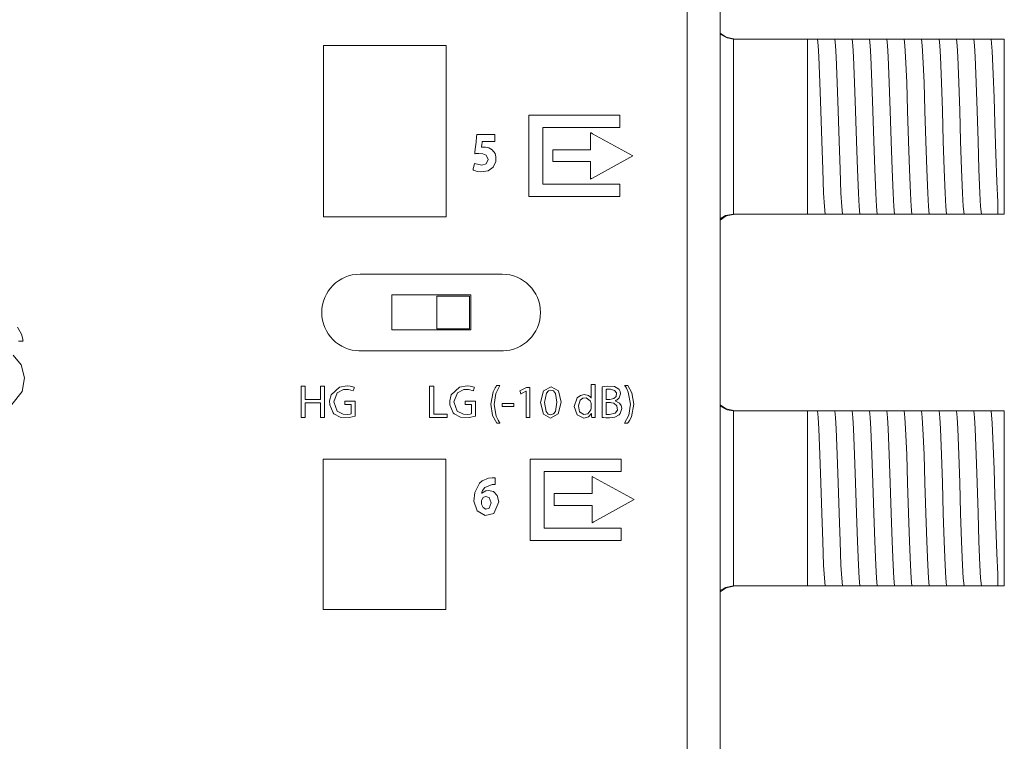
# Model space of a CAD drawing. Units: millimetres. Extents: x -70 to 70, y -61 to 61.
# Drawn here: x 23 to 68, y 0 to 33 of the extents above; entities that cross this region are included whole.
import ezdxf

# ---------------------------------------------------------------- set-up
doc = ezdxf.new("R2010")
doc.units = ezdxf.units.MM
doc.layers.add('Top$23', color=7, linetype='Continuous', true_color=0xffffff)

msp = doc.modelspace()

# ---------------------------------------------------------------- linework, layer by layer
at = {"layer": 'Top$23', "color": 7, "linetype": 'Continuous', "lineweight": 13}
for p, q in [((55.271, -28.45), (55.271, 43.5)), ((55.888, 32.1), (59.255, 32.1)), ((59.255, 32.1), (59.398, 32.1)), ((59.255, 24.1), (59.255, 32.1)), ((60.123, 32.1), (60.192, 32.1)), ((60.916, 32.1), (60.986, 32.1)), ((61.71, 32.1), (61.779, 32.1)), ((62.504, 32.1), (62.573, 32.1)), ((63.298, 32.1), (63.367, 32.1)), ((64.091, 32.1), (64.161, 32.1)), ((64.885, 32.1), (64.954, 32.1)), ((65.679, 32.1), (65.748, 32.1)), ((66.473, 32.1), (66.542, 32.1)), ((67.266, 32.1), (67.336, 32.1)), ((68.255, 32.1), (67.955, 32.1)), ((68.255, 32.1), (68.255, 24.1)), ((55.888, 24.1), (59.255, 24.1)), ((59.656, 24.1), (59.255, 24.1)), ((60.449, 24.1), (60.38, 24.1)), ((61.243, 24.1), (61.174, 24.1)), ((62.037, 24.1), (61.968, 24.1)), ((62.831, 24.1), (62.761, 24.1)), ((63.624, 24.1), (63.555, 24.1)), ((64.418, 24.1), (64.349, 24.1)), ((65.212, 24.1), (65.143, 24.1)), ((66.006, 24.1), (65.936, 24.1)), ((66.799, 24.1), (66.73, 24.1)), ((67.593, 24.1), (67.524, 24.1)), ((67.955, 24.1), (68.255, 24.1)), ((38.806, 21.349), (45.306, 21.349)), ((40.265, 20.4), (43.865, 20.4)), ((40.265, 18.8), (40.265, 20.4)), ((42.315, 20.35), (43.815, 20.35)), ((42.315, 18.85), (42.315, 20.35)), ((43.815, 20.35), (43.815, 18.85)), ((43.865, 20.4), (43.865, 18.8)), ((43.865, 18.8), (40.265, 18.8)), ((43.815, 18.85), (42.315, 18.85)), ((45.36, 17.85), (38.752, 17.85)), ((39.315, 17.849), (39.315, 17.85)), ((39.815, 17.85), (39.815, 17.849)), ((41.815, 17.849), (41.815, 17.85)), ((42.315, 17.85), (42.315, 17.849)), ((44.315, 17.849), (44.315, 17.85)), ((44.815, 17.85), (44.815, 17.849)), ((55.888, 15.1), (59.255, 15.1)), ((59.255, 15.1), (59.398, 15.1)), ((59.255, 7.1), (59.255, 15.1)), ((60.123, 15.1), (60.192, 15.1)), ((60.916, 15.1), (60.986, 15.1)), ((61.71, 15.1), (61.779, 15.1)), ((62.504, 15.1), (62.573, 15.1)), ((63.298, 15.1), (63.367, 15.1)), ((64.091, 15.1), (64.161, 15.1)), ((64.885, 15.1), (64.954, 15.1)), ((65.679, 15.1), (65.748, 15.1)), ((66.473, 15.1), (66.542, 15.1)), ((67.266, 15.1), (67.336, 15.1)), ((68.255, 15.1), (67.955, 15.1)), ((68.255, 15.1), (68.255, 7.1)), ((55.888, 7.1), (59.255, 7.1)), ((59.656, 7.1), (59.255, 7.1)), ((60.449, 7.1), (60.38, 7.1)), ((61.243, 7.1), (61.174, 7.1)), ((62.037, 7.1), (61.968, 7.1)), ((62.831, 7.1), (62.761, 7.1)), ((63.624, 7.1), (63.555, 7.1)), ((64.418, 7.1), (64.349, 7.1)), ((65.212, 7.1), (65.143, 7.1)), ((66.006, 7.1), (65.936, 7.1)), ((66.799, 7.1), (66.73, 7.1)), ((67.593, 7.1), (67.524, 7.1)), ((67.955, 7.1), (68.255, 7.1))]:
    msp.add_line(p, q, dxfattribs=at)
for points in [[(53.753, -5.212), (53.753, 0.147), (53.753, 6.232), (53.753, 12.195), (53.753, 17.914), (53.753, 23.267), (53.753, 28.131), (53.753, 31.385), (53.753, 34.244)], [(55.267, 32.315), (55.589, 32.146), (55.874, 32.1)], [(55.955, 32.1), (55.544, 32.189), (55.268, 32.374)], [(55.888, 32.1), (55.88, 32.1), (55.874, 32.1)], [(55.874, 32.1), (55.874, 31.015), (55.874, 29.596), (55.874, 27.531), (55.874, 25.574), (55.874, 24.756), (55.874, 24.1)], [(59.398, 32.1), (59.623, 32.1), (59.715, 32.1)], [(59.715, 32.1), (59.896, 32.1), (60.123, 32.1)], [(59.715, 32.1), (59.745, 31.798), (59.776, 31.281), (59.824, 30.108), (59.867, 28.812), (59.91, 27.434), (59.953, 26.132), (59.996, 25.056), (60.029, 24.449), (60.063, 24.1)], [(60.192, 32.1), (60.417, 32.1), (60.509, 32.1)], [(60.509, 32.1), (60.69, 32.1), (60.916, 32.1)], [(60.509, 32.1), (60.539, 31.798), (60.57, 31.281), (60.618, 30.108), (60.661, 28.812), (60.704, 27.434), (60.746, 26.132), (60.789, 25.056), (60.823, 24.449), (60.857, 24.1)], [(60.986, 32.1), (61.21, 32.1), (61.302, 32.1)], [(61.302, 32.1), (61.483, 32.1), (61.71, 32.1)], [(61.302, 32.1), (61.333, 31.798), (61.363, 31.28), (61.412, 30.108), (61.454, 28.812), (61.497, 27.434), (61.54, 26.133), (61.583, 25.056), (61.617, 24.449), (61.651, 24.1)], [(61.779, 32.1), (62.004, 32.1), (62.096, 32.1)], [(62.096, 32.1), (62.277, 32.1), (62.504, 32.1)], [(62.096, 32.1), (62.127, 31.798), (62.157, 31.281), (62.205, 30.108), (62.248, 28.812), (62.291, 27.434), (62.334, 26.133), (62.377, 25.056), (62.411, 24.449), (62.444, 24.1)], [(62.573, 32.1), (62.798, 32.1), (62.89, 32.1)], [(62.89, 32.1), (63.071, 32.1), (63.298, 32.1)], [(62.89, 32.1), (62.92, 31.798), (62.951, 31.281), (62.999, 30.108), (63.042, 28.812), (63.085, 27.434), (63.128, 26.133), (63.171, 25.056), (63.204, 24.449), (63.238, 24.1)], [(63.367, 32.1), (63.592, 32.1), (63.684, 32.1)], [(63.684, 32.1), (63.865, 32.1), (64.091, 32.1)], [(63.684, 32.1), (63.714, 31.798), (63.745, 31.281), (63.793, 30.108), (63.836, 28.812), (63.879, 27.434), (63.921, 26.133), (63.964, 25.056), (63.998, 24.449), (64.032, 24.1)], [(64.161, 32.1), (64.386, 32.1), (64.477, 32.1)], [(64.477, 32.1), (64.658, 32.1), (64.885, 32.1)], [(64.477, 32.1), (64.508, 31.798), (64.538, 31.281), (64.587, 30.108), (64.629, 28.812), (64.672, 27.434), (64.715, 26.132), (64.758, 25.056), (64.792, 24.449), (64.826, 24.1)], [(64.954, 32.1), (65.179, 32.1), (65.271, 32.1)], [(65.271, 32.1), (65.452, 32.1), (65.679, 32.1)], [(65.271, 32.1), (65.302, 31.798), (65.332, 31.28), (65.38, 30.108), (65.423, 28.812), (65.466, 27.434), (65.509, 26.133), (65.552, 25.056), (65.586, 24.449), (65.619, 24.1)], [(65.748, 32.1), (65.973, 32.1), (66.065, 32.1)], [(66.065, 32.1), (66.246, 32.1), (66.473, 32.1)], [(66.065, 32.1), (66.095, 31.798), (66.126, 31.28), (66.174, 30.108), (66.217, 28.812), (66.26, 27.434), (66.303, 26.133), (66.346, 25.056), (66.379, 24.449), (66.413, 24.1)], [(66.542, 32.1), (66.767, 32.1), (66.859, 32.1)], [(66.859, 32.1), (67.04, 32.1), (67.266, 32.1)], [(66.859, 32.1), (66.889, 31.798), (66.92, 31.281), (66.968, 30.108), (67.011, 28.812), (67.054, 27.434), (67.096, 26.133), (67.139, 25.056), (67.173, 24.449), (67.207, 24.1)], [(67.336, 32.1), (67.56, 32.1), (67.652, 32.1)], [(67.652, 32.1), (67.796, 32.1), (67.955, 32.1)], [(67.652, 32.1), (67.7, 31.538), (67.747, 30.495), (67.785, 29.433), (67.822, 28.255), (67.866, 26.843), (67.911, 25.585), (67.955, 24.635)], [(44.968, 27.414), (44.968, 27.414), (44.968, 27.414), (44.968, 27.414), (44.967, 27.414), (44.964, 27.414), (44.955, 27.414), (44.93, 27.414), (44.857, 27.414), (44.679, 27.414), (44.462, 27.414), (44.405, 27.414), (44.393, 27.414), (44.391, 27.414), (44.39, 27.414), (44.39, 27.414), (44.39, 27.414), (44.39, 27.414), (44.39, 27.414), (44.39, 27.414), (44.39, 27.414), (44.39, 27.414), (44.39, 27.414), (44.39, 27.414), (44.39, 27.413), (44.39, 27.412), (44.389, 27.408), (44.388, 27.397), (44.384, 27.364), (44.374, 27.284), (44.36, 27.166), (44.358, 27.155), (44.358, 27.155), (44.358, 27.155), (44.358, 27.155), (44.358, 27.155), (44.358, 27.155), (44.416, 27.159), (44.439, 27.16), (44.544, 27.155), (44.69, 27.123), (44.847, 27.038), (44.979, 26.868), (45.02, 26.72), (45.016, 26.499), (44.897, 26.244), (44.657, 26.071), (44.334, 26.025), (44.165, 26.048), (44.044, 26.084), (44.002, 26.104), (43.985, 26.112), (43.978, 26.116), (43.975, 26.118), (43.974, 26.119), (43.973, 26.119), (43.973, 26.119), (43.973, 26.119), (43.973, 26.119), (43.973, 26.119), (43.973, 26.119), (43.973, 26.119), (43.973, 26.119), (43.973, 26.119), (43.973, 26.119), (43.973, 26.12), (43.973, 26.121), (43.974, 26.126), (43.977, 26.139), (43.985, 26.176), (44.005, 26.267), (44.034, 26.402), (44.037, 26.414), (44.037, 26.415), (44.037, 26.415), (44.037, 26.415), (44.037, 26.415), (44.037, 26.415), (44.372, 26.332), (44.575, 26.393), (44.67, 26.589), (44.572, 26.794), (44.422, 26.854), (44.236, 26.869), (44.174, 26.867), (44.103, 26.861), (44.074, 26.857), (44.061, 26.855), (44.055, 26.854), (44.053, 26.854), (44.052, 26.854), (44.051, 26.853), (44.051, 26.853), (44.051, 26.853), (44.051, 26.853), (44.051, 26.853), (44.051, 26.853), (44.051, 26.853), (44.051, 26.853), (44.051, 26.853), (44.051, 26.854), (44.051, 26.854), (44.051, 26.856), (44.052, 26.861), (44.053, 26.878), (44.059, 26.926), (44.073, 27.062), (44.108, 27.378), (44.134, 27.623), (44.147, 27.738), (44.147, 27.738), (44.171, 27.738), (44.507, 27.738), (44.787, 27.738), (44.958, 27.738), (44.968, 27.738), (44.968, 27.738), (44.968, 27.738), (44.968, 27.688), (44.968, 27.517), (44.968, 27.422), (44.968, 27.414), (44.968, 27.414), (44.968, 27.414), (44.968, 27.414)], [(67.955, 24.635), (67.955, 24.296), (67.955, 24.1)], [(55.955, 24.1), (55.544, 24.011), (55.268, 23.826)], [(55.874, 24.1), (55.518, 24.029), (55.271, 23.888)], [(55.874, 24.1), (55.882, 24.1), (55.888, 24.1)], [(60.063, 24.1), (59.882, 24.1), (59.656, 24.1)], [(60.38, 24.1), (60.155, 24.1), (60.063, 24.1)], [(60.857, 24.1), (60.676, 24.1), (60.449, 24.1)], [(61.174, 24.1), (60.949, 24.1), (60.857, 24.1)], [(61.651, 24.1), (61.469, 24.1), (61.243, 24.1)], [(61.968, 24.1), (61.743, 24.1), (61.651, 24.1)], [(62.444, 24.1), (62.263, 24.1), (62.037, 24.1)], [(62.761, 24.1), (62.537, 24.1), (62.444, 24.1)], [(63.238, 24.1), (63.057, 24.1), (62.831, 24.1)], [(63.555, 24.1), (63.33, 24.1), (63.238, 24.1)], [(64.032, 24.1), (63.851, 24.1), (63.624, 24.1)], [(64.349, 24.1), (64.124, 24.1), (64.032, 24.1)], [(64.826, 24.1), (64.645, 24.1), (64.418, 24.1)], [(65.143, 24.1), (64.918, 24.1), (64.826, 24.1)], [(65.619, 24.1), (65.438, 24.1), (65.212, 24.1)], [(65.936, 24.1), (65.712, 24.1), (65.619, 24.1)], [(66.413, 24.1), (66.232, 24.1), (66.006, 24.1)], [(66.73, 24.1), (66.505, 24.1), (66.413, 24.1)], [(67.207, 24.1), (67.026, 24.1), (66.799, 24.1)], [(67.524, 24.1), (67.299, 24.1), (67.207, 24.1)], [(67.955, 24.1), (67.786, 24.1), (67.593, 24.1)], [(23.155, 18.932), (23.332, 18.607), (23.38, 18.438), (23.394, 18.359), (23.399, 18.323), (23.401, 18.307), (23.402, 18.3), (23.402, 18.297), (23.403, 18.296), (23.403, 18.295), (23.403, 18.295), (23.403, 18.294), (23.403, 18.294), (23.403, 18.294), (23.403, 18.294), (23.403, 18.294), (23.403, 18.294), (23.403, 18.294), (23.402, 18.294), (23.401, 18.294), (23.398, 18.294), (23.388, 18.294), (23.36, 18.294), (23.291, 18.294), (23.189, 18.294)], [(22.949, 17.651), (23.319, 17.205), (23.471, 16.606), (23.371, 15.99), (22.889, 15.395)], [(36.303, 16.226), (36.303, 15.669), (36.303, 15.632), (36.303, 15.63), (36.304, 15.63), (36.309, 15.63), (36.332, 15.63), (36.648, 15.63), (36.963, 15.63), (36.987, 15.63), (36.991, 15.63), (36.993, 15.63), (36.993, 15.632), (36.993, 15.669), (36.993, 15.998), (36.993, 16.208), (36.993, 16.225), (36.993, 16.226), (37.166, 16.226), (37.178, 16.226), (37.179, 16.226), (37.179, 16.223), (37.179, 16.214), (37.179, 16.165), (37.179, 15.514), (37.179, 14.862), (37.179, 14.813), (37.179, 14.804), (37.179, 14.801), (37.178, 14.801), (37.166, 14.801), (37.064, 14.801), (36.998, 14.801), (36.993, 14.801), (36.993, 14.801), (36.993, 15.425), (36.993, 15.466), (36.993, 15.469), (36.991, 15.469), (36.987, 15.469), (36.963, 15.469), (36.648, 15.469), (36.332, 15.469), (36.309, 15.469), (36.304, 15.469), (36.303, 15.469), (36.303, 15.466), (36.303, 15.425), (36.303, 15.057), (36.303, 14.821), (36.303, 14.802), (36.303, 14.801), (36.129, 14.801), (36.118, 14.801), (36.117, 14.801), (36.117, 14.804), (36.117, 14.813), (36.117, 14.862), (36.117, 15.514), (36.117, 16.165), (36.117, 16.214), (36.117, 16.223), (36.117, 16.226), (36.118, 16.226), (36.129, 16.226), (36.231, 16.226), (36.297, 16.226), (36.302, 16.226), (36.303, 16.226)], [(41.989, 16.226), (42.146, 16.226), (42.175, 16.226), (42.175, 16.226), (42.175, 16.226), (42.175, 16.21), (42.175, 15.513), (42.175, 14.993), (42.175, 14.956), (42.175, 14.955), (42.422, 14.955), (42.666, 14.955), (42.775, 14.955), (42.783, 14.955), (42.784, 14.955), (42.784, 14.955), (42.784, 14.955), (42.784, 14.825), (42.784, 14.801), (42.784, 14.801), (42.784, 14.801), (42.774, 14.801), (42.337, 14.801), (42.012, 14.801), (41.989, 14.801), (41.989, 14.802), (41.989, 15.381), (41.989, 15.952), (41.989, 16.206), (41.989, 16.225), (41.989, 16.226), (41.989, 16.226), (41.989, 16.226)], [(49.553, 16.303), (49.553, 16.109), (49.553, 15.684), (49.553, 15.258), (49.553, 15.065), (49.556, 14.908), (49.559, 14.845), (49.56, 14.819), (49.56, 14.809), (49.561, 14.804), (49.561, 14.802), (49.561, 14.801), (49.561, 14.801), (49.561, 14.801), (49.561, 14.801), (49.561, 14.801), (49.561, 14.801), (49.561, 14.801), (49.561, 14.801), (49.561, 14.801), (49.561, 14.801), (49.561, 14.801), (49.56, 14.801), (49.559, 14.801), (49.556, 14.801), (49.547, 14.801), (49.522, 14.801), (49.463, 14.801), (49.396, 14.801), (49.396, 14.801), (49.396, 14.806), (49.392, 14.879), (49.388, 14.976), (49.388, 14.978), (49.388, 14.978), (49.388, 14.978), (49.388, 14.978), (49.387, 14.978), (49.383, 14.978), (49.382, 14.978), (49.381, 14.978), (49.381, 14.978), (49.381, 14.978), (49.381, 14.978), (49.251, 14.835), (49.153, 14.793), (49.037, 14.777), (48.724, 14.921), (48.596, 15.298), (48.596, 15.298), (48.596, 15.298), (48.732, 15.699), (48.879, 15.808), (49.056, 15.846), (49.252, 15.799), (49.325, 15.743), (49.349, 15.714), (49.358, 15.701), (49.362, 15.696), (49.363, 15.693), (49.364, 15.692), (49.364, 15.692), (49.364, 15.691), (49.364, 15.691), (49.364, 15.691), (49.364, 15.691), (49.364, 15.691), (49.364, 15.691), (49.364, 15.691), (49.364, 15.691), (49.364, 15.691), (49.364, 15.691), (49.365, 15.691), (49.366, 15.691), (49.368, 15.691), (49.369, 15.691), (49.369, 15.691), (49.369, 15.691), (49.369, 15.691), (49.369, 15.691), (49.369, 15.691), (49.369, 15.691), (49.369, 15.699), (49.369, 15.826), (49.369, 16.034), (49.369, 16.285), (49.369, 16.3), (49.369, 16.303), (49.369, 16.303), (49.369, 16.303), (49.369, 16.303), (49.369, 16.303), (49.369, 16.303), (49.369, 16.303), (49.444, 16.303), (49.517, 16.303), (49.55, 16.303), (49.552, 16.303), (49.553, 16.303), (49.553, 16.303)], [(46.395, 16.002), (46.393, 16.002), (46.391, 16.002), (46.391, 16.002), (46.391, 16.002), (46.271, 15.938), (46.162, 15.879), (46.152, 15.874), (46.152, 15.873), (46.152, 15.873), (46.152, 15.873), (46.152, 15.873), (46.152, 15.873), (46.134, 15.944), (46.116, 16.015), (46.116, 16.015), (46.116, 16.015), (46.266, 16.095), (46.416, 16.176), (46.416, 16.176), (46.416, 16.176), (46.495, 16.176), (46.55, 16.176), (46.573, 16.176), (46.575, 16.176), (46.575, 16.176), (46.575, 16.176), (46.575, 15.488), (46.575, 15.015), (46.575, 14.816), (46.575, 14.802), (46.575, 14.801), (46.575, 14.801), (46.485, 14.801), (46.423, 14.801), (46.397, 14.801), (46.395, 14.801), (46.395, 14.801), (46.395, 14.801), (46.395, 15.401), (46.395, 15.951), (46.395, 15.999), (46.395, 16.002), (46.395, 16.002), (46.395, 16.002)], [(50.055, 15.621), (50.138, 15.621), (50.201, 15.621), (50.218, 15.621), (50.221, 15.621), (50.222, 15.621), (50.222, 15.621), (50.222, 15.621), (50.222, 15.621), (50.404, 15.661), (50.508, 15.767), (50.523, 15.92), (50.443, 16.041), (50.261, 16.094), (50.143, 16.093), (50.086, 16.088), (50.067, 16.085), (50.06, 16.084), (50.057, 16.083), (50.056, 16.083), (50.055, 16.083), (50.055, 16.083), (50.055, 16.083), (50.055, 16.083), (50.055, 16.083), (50.055, 16.083), (50.055, 16.083), (50.055, 16.083), (50.055, 16.083), (50.055, 16.082), (50.055, 16.082), (50.055, 16.082), (50.055, 16.081), (50.055, 16.079), (50.055, 16.072), (50.055, 16.052), (50.055, 15.994), (50.055, 15.852), (50.055, 15.641), (50.055, 15.623), (50.055, 15.621), (50.055, 15.621), (50.055, 15.621)], [(45.832, 15.439), (45.832, 15.372), (45.832, 15.325), (45.832, 15.306), (45.832, 15.304), (45.832, 15.304), (45.832, 15.304), (45.571, 15.304), (45.391, 15.304), (45.315, 15.304), (45.31, 15.304), (45.309, 15.304), (45.309, 15.304), (45.309, 15.304), (45.309, 15.372), (45.309, 15.418), (45.309, 15.438), (45.309, 15.439), (45.309, 15.439), (45.309, 15.439), (45.571, 15.439), (45.809, 15.439), (45.83, 15.439), (45.832, 15.439), (45.832, 15.439), (45.832, 15.439)], [(55.267, 15.315), (55.589, 15.146), (55.874, 15.1)], [(55.955, 15.1), (55.544, 15.189), (55.268, 15.374)], [(55.888, 15.1), (55.88, 15.1), (55.874, 15.1)], [(55.874, 15.1), (55.874, 14.015), (55.874, 12.596), (55.874, 10.531), (55.874, 8.574), (55.874, 7.756), (55.874, 7.1)], [(59.398, 15.1), (59.623, 15.1), (59.715, 15.1)], [(59.715, 15.1), (59.745, 14.798), (59.776, 14.281), (59.824, 13.108), (59.867, 11.812), (59.91, 10.434), (59.953, 9.132), (59.996, 8.056), (60.029, 7.449), (60.063, 7.1)], [(59.715, 15.1), (59.896, 15.1), (60.123, 15.1)], [(60.192, 15.1), (60.417, 15.1), (60.509, 15.1)], [(60.509, 15.1), (60.539, 14.798), (60.57, 14.281), (60.618, 13.108), (60.661, 11.812), (60.704, 10.434), (60.746, 9.132), (60.789, 8.056), (60.823, 7.449), (60.857, 7.1)], [(60.509, 15.1), (60.69, 15.1), (60.916, 15.1)], [(60.986, 15.1), (61.21, 15.1), (61.302, 15.1)], [(61.302, 15.1), (61.333, 14.798), (61.363, 14.28), (61.412, 13.108), (61.454, 11.812), (61.497, 10.434), (61.54, 9.133), (61.583, 8.056), (61.617, 7.449), (61.651, 7.1)], [(61.302, 15.1), (61.483, 15.1), (61.71, 15.1)], [(61.779, 15.1), (62.004, 15.1), (62.096, 15.1)], [(62.096, 15.1), (62.127, 14.798), (62.157, 14.281), (62.205, 13.108), (62.248, 11.812), (62.291, 10.434), (62.334, 9.133), (62.377, 8.056), (62.411, 7.449), (62.444, 7.1)], [(62.096, 15.1), (62.277, 15.1), (62.504, 15.1)], [(62.573, 15.1), (62.798, 15.1), (62.89, 15.1)], [(62.89, 15.1), (62.92, 14.798), (62.951, 14.281), (62.999, 13.108), (63.042, 11.812), (63.085, 10.434), (63.128, 9.133), (63.171, 8.056), (63.204, 7.449), (63.238, 7.1)], [(62.89, 15.1), (63.071, 15.1), (63.298, 15.1)], [(63.367, 15.1), (63.592, 15.1), (63.684, 15.1)], [(63.684, 15.1), (63.714, 14.798), (63.745, 14.281), (63.793, 13.108), (63.836, 11.812), (63.879, 10.434), (63.921, 9.133), (63.964, 8.056), (63.998, 7.449), (64.032, 7.1)], [(63.684, 15.1), (63.865, 15.1), (64.091, 15.1)], [(64.161, 15.1), (64.386, 15.1), (64.477, 15.1)], [(64.477, 15.1), (64.508, 14.798), (64.538, 14.281), (64.587, 13.108), (64.629, 11.812), (64.672, 10.434), (64.715, 9.132), (64.758, 8.056), (64.792, 7.449), (64.826, 7.1)], [(64.477, 15.1), (64.658, 15.1), (64.885, 15.1)], [(64.954, 15.1), (65.179, 15.1), (65.271, 15.1)], [(65.271, 15.1), (65.302, 14.798), (65.332, 14.28), (65.38, 13.108), (65.423, 11.812), (65.466, 10.434), (65.509, 9.133), (65.552, 8.056), (65.586, 7.449), (65.619, 7.1)], [(65.271, 15.1), (65.452, 15.1), (65.679, 15.1)], [(65.748, 15.1), (65.973, 15.1), (66.065, 15.1)], [(66.065, 15.1), (66.095, 14.798), (66.126, 14.28), (66.174, 13.108), (66.217, 11.812), (66.26, 10.434), (66.303, 9.133), (66.346, 8.056), (66.379, 7.449), (66.413, 7.1)], [(66.065, 15.1), (66.246, 15.1), (66.473, 15.1)], [(66.542, 15.1), (66.767, 15.1), (66.859, 15.1)], [(66.859, 15.1), (66.889, 14.798), (66.92, 14.281), (66.968, 13.108), (67.011, 11.812), (67.054, 10.434), (67.096, 9.133), (67.139, 8.056), (67.173, 7.449), (67.207, 7.1)], [(66.859, 15.1), (67.04, 15.1), (67.266, 15.1)], [(67.336, 15.1), (67.56, 15.1), (67.652, 15.1)], [(67.652, 15.1), (67.796, 15.1), (67.955, 15.1)], [(67.652, 15.1), (67.7, 14.538), (67.747, 13.495), (67.785, 12.433), (67.822, 11.255), (67.866, 9.843), (67.911, 8.585), (67.955, 7.635)], [(67.955, 7.635), (67.955, 7.296), (67.955, 7.1)], [(55.955, 7.1), (55.544, 7.011), (55.268, 6.826)], [(55.874, 7.1), (55.518, 7.029), (55.271, 6.888)], [(55.874, 7.1), (55.882, 7.1), (55.888, 7.1)], [(60.063, 7.1), (59.882, 7.1), (59.656, 7.1)], [(60.38, 7.1), (60.155, 7.1), (60.063, 7.1)], [(60.857, 7.1), (60.676, 7.1), (60.449, 7.1)], [(61.174, 7.1), (60.949, 7.1), (60.857, 7.1)], [(61.651, 7.1), (61.469, 7.1), (61.243, 7.1)], [(61.968, 7.1), (61.743, 7.1), (61.651, 7.1)], [(62.444, 7.1), (62.263, 7.1), (62.037, 7.1)], [(62.761, 7.1), (62.537, 7.1), (62.444, 7.1)], [(63.238, 7.1), (63.057, 7.1), (62.831, 7.1)], [(63.555, 7.1), (63.33, 7.1), (63.238, 7.1)], [(64.032, 7.1), (63.851, 7.1), (63.624, 7.1)], [(64.349, 7.1), (64.124, 7.1), (64.032, 7.1)], [(64.826, 7.1), (64.645, 7.1), (64.418, 7.1)], [(65.143, 7.1), (64.918, 7.1), (64.826, 7.1)], [(65.619, 7.1), (65.438, 7.1), (65.212, 7.1)], [(65.936, 7.1), (65.712, 7.1), (65.619, 7.1)], [(66.413, 7.1), (66.232, 7.1), (66.006, 7.1)], [(66.73, 7.1), (66.505, 7.1), (66.413, 7.1)], [(67.207, 7.1), (67.026, 7.1), (66.799, 7.1)], [(67.524, 7.1), (67.299, 7.1), (67.207, 7.1)], [(67.955, 7.1), (67.786, 7.1), (67.593, 7.1)]]:
    msp.add_lwpolyline(points, dxfattribs=at)
for points in [[(37.139, 31.81), (37.139, 24.247), (37.139, 24.09), (37.139, 23.971), (37.139, 23.966), (37.143, 23.966), (37.173, 23.966), (38.118, 23.966), (39.379, 23.966), (41.261, 23.966), (42.089, 23.966), (42.252, 23.966), (42.414, 23.966), (42.577, 23.966), (42.74, 23.966), (42.74, 23.966), (42.74, 30.688), (42.74, 31.318), (42.74, 31.791), (42.74, 31.802), (42.74, 31.81), (42.739, 31.81), (42.68, 31.81), (42.601, 31.81), (42.181, 31.81), (37.139, 31.81)], [(50.678, 28.049), (50.678, 28.582), (50.678, 28.599), (50.678, 28.607), (50.678, 28.615), (50.677, 28.615), (50.666, 28.615), (50.533, 28.615), (48.397, 28.615), (47.33, 28.615), (46.529, 28.615), (46.527, 28.615), (46.527, 28.58), (46.527, 28.551), (46.527, 28.484), (46.527, 28.351), (46.527, 26.215), (46.527, 25.148), (46.527, 24.948), (46.527, 24.898), (46.527, 24.897), (46.573, 24.897), (46.61, 24.897), (46.676, 24.897), (47.877, 24.897), (49.478, 24.897), (50.546, 24.897), (50.613, 24.897), (50.646, 24.897), (50.678, 24.897), (50.678, 24.898), (50.678, 24.942), (50.678, 25.12), (50.678, 25.298), (50.678, 25.387), (50.678, 25.454), (50.678, 25.459), (50.678, 25.462), (50.664, 25.462), (49.596, 25.462), (47.461, 25.462), (47.161, 25.462), (47.16, 25.462), (47.16, 25.475), (47.16, 25.486), (47.16, 25.511), (47.16, 25.561), (47.16, 26.762), (47.16, 27.963), (47.16, 28.049), (47.3, 28.049), (47.525, 28.049), (47.976, 28.049), (48.876, 28.049), (50.678, 28.049)], [(51.277, 26.76), (49.431, 27.769), (49.367, 27.804), (49.348, 27.815), (49.348, 27.811), (49.348, 27.778), (49.348, 27.734), (49.348, 27.208), (49.348, 27.033), (49.348, 27.033), (49.341, 27.033), (49.334, 27.033), (49.319, 27.033), (49.29, 27.033), (48.589, 27.033), (47.654, 27.033), (47.625, 27.033), (47.621, 27.033), (47.621, 27.033), (47.621, 27.032), (47.621, 27.027), (47.621, 26.91), (47.621, 26.754), (47.621, 26.521), (47.621, 26.501), (47.621, 26.5), (47.628, 26.5), (47.635, 26.5), (47.65, 26.5), (47.679, 26.5), (48.613, 26.5), (49.314, 26.5), (49.344, 26.5), (49.348, 26.5), (49.348, 26.499), (49.348, 26.497), (49.348, 26.476), (49.348, 26.3), (49.348, 25.775), (49.348, 25.731), (49.348, 25.698), (49.348, 25.698), (49.391, 25.722), (49.435, 25.745), (51.277, 26.76)], [(38.586, 14.864), (38.309, 14.796), (37.902, 14.815), (37.613, 14.974), (37.574, 15.015), (37.422, 15.384), (37.416, 15.564), (37.482, 15.832), (37.864, 16.186), (38.217, 16.241), (38.356, 16.228), (38.478, 16.201), (38.519, 16.187), (38.533, 16.18), (38.539, 16.178), (38.542, 16.177), (38.543, 16.176), (38.543, 16.176), (38.544, 16.176), (38.544, 16.176), (38.544, 16.176), (38.544, 16.176), (38.544, 16.176), (38.544, 16.176), (38.544, 16.176), (38.544, 16.176), (38.544, 16.176), (38.544, 16.176), (38.544, 16.175), (38.544, 16.175), (38.543, 16.172), (38.541, 16.166), (38.535, 16.147), (38.521, 16.101), (38.499, 16.032), (38.497, 16.026), (38.497, 16.026), (38.497, 16.025), (38.497, 16.025), (38.497, 16.025), (38.497, 16.025), (38.281, 16.082), (38.058, 16.077), (37.765, 15.934), (37.609, 15.514), (37.758, 15.09), (38.039, 14.948), (38.242, 14.941), (38.349, 14.957), (38.383, 14.967), (38.396, 14.972), (38.401, 14.974), (38.403, 14.975), (38.404, 14.976), (38.404, 14.976), (38.404, 14.976), (38.404, 14.976), (38.404, 14.976), (38.404, 14.976), (38.404, 14.976), (38.404, 14.976), (38.404, 14.976), (38.404, 14.976), (38.404, 14.976), (38.404, 14.976), (38.404, 14.976), (38.404, 14.977), (38.404, 14.979), (38.404, 14.986), (38.404, 15.007), (38.404, 15.065), (38.404, 15.206), (38.404, 15.394), (38.402, 15.401), (38.3, 15.401), (38.12, 15.401), (38.117, 15.401), (38.117, 15.401), (38.117, 15.401), (38.117, 15.401), (38.117, 15.402), (38.117, 15.403), (38.117, 15.406), (38.117, 15.536), (38.117, 15.549), (38.117, 15.55), (38.117, 15.55), (38.117, 15.55), (38.12, 15.55), (38.281, 15.55), (38.513, 15.55), (38.586, 15.55), (38.586, 15.55), (38.586, 15.55), (38.586, 15.55), (38.586, 15.542), (38.586, 15.404), (38.586, 15.175), (38.586, 14.89), (38.586, 14.866), (38.586, 14.864), (38.586, 14.864)], [(44.077, 14.864), (43.8, 14.796), (43.393, 14.815), (43.104, 14.974), (43.065, 15.015), (42.913, 15.384), (42.907, 15.564), (42.972, 15.832), (43.355, 16.186), (43.708, 16.241), (43.847, 16.228), (43.969, 16.201), (44.009, 16.187), (44.024, 16.18), (44.03, 16.178), (44.033, 16.177), (44.034, 16.176), (44.034, 16.176), (44.034, 16.176), (44.035, 16.176), (44.035, 16.176), (44.035, 16.176), (44.035, 16.176), (44.035, 16.176), (44.035, 16.176), (44.035, 16.176), (44.035, 16.176), (44.035, 16.176), (44.035, 16.175), (44.034, 16.175), (44.034, 16.172), (44.032, 16.166), (44.026, 16.147), (44.011, 16.101), (43.99, 16.032), (43.988, 16.026), (43.988, 16.026), (43.988, 16.025), (43.988, 16.025), (43.988, 16.025), (43.988, 16.025), (43.772, 16.082), (43.549, 16.077), (43.256, 15.934), (43.1, 15.514), (43.249, 15.09), (43.53, 14.948), (43.733, 14.941), (43.84, 14.957), (43.874, 14.967), (43.887, 14.972), (43.891, 14.974), (43.894, 14.975), (43.894, 14.976), (43.895, 14.976), (43.895, 14.976), (43.895, 14.976), (43.895, 14.976), (43.895, 14.976), (43.895, 14.976), (43.895, 14.976), (43.895, 14.976), (43.895, 14.976), (43.895, 14.976), (43.895, 14.976), (43.895, 14.976), (43.895, 14.977), (43.895, 14.979), (43.895, 14.986), (43.895, 15.007), (43.895, 15.065), (43.895, 15.206), (43.895, 15.394), (43.893, 15.401), (43.791, 15.401), (43.611, 15.401), (43.608, 15.401), (43.608, 15.401), (43.607, 15.401), (43.607, 15.401), (43.607, 15.402), (43.607, 15.403), (43.607, 15.406), (43.607, 15.536), (43.607, 15.549), (43.607, 15.55), (43.607, 15.55), (43.607, 15.55), (43.61, 15.55), (43.772, 15.55), (44.004, 15.55), (44.077, 15.55), (44.077, 15.55), (44.077, 15.55), (44.077, 15.55), (44.077, 15.542), (44.077, 15.404), (44.077, 15.175), (44.077, 14.89), (44.077, 14.866), (44.077, 14.864), (44.077, 14.864)], [(45.201, 16.269), (45.011, 15.901), (44.937, 15.401), (45.031, 14.861), (45.119, 14.674), (45.164, 14.6), (45.185, 14.569), (45.194, 14.555), (45.198, 14.549), (45.2, 14.547), (45.201, 14.546), (45.201, 14.545), (45.201, 14.545), (45.201, 14.545), (45.201, 14.545), (45.201, 14.545), (45.201, 14.545), (45.201, 14.545), (45.201, 14.545), (45.201, 14.545), (45.201, 14.545), (45.2, 14.545), (45.198, 14.545), (45.192, 14.545), (45.174, 14.545), (45.129, 14.545), (45.075, 14.545), (45.061, 14.545), (45.058, 14.545), (45.057, 14.545), (45.057, 14.545), (45.057, 14.545), (45.057, 14.545), (44.869, 14.885), (44.78, 15.403), (44.78, 15.403), (44.889, 15.975), (44.98, 16.155), (45.023, 16.221), (45.042, 16.248), (45.051, 16.26), (45.054, 16.265), (45.056, 16.267), (45.057, 16.268), (45.057, 16.268), (45.057, 16.269), (45.057, 16.269), (45.057, 16.269), (45.057, 16.269), (45.057, 16.269), (45.057, 16.269), (45.057, 16.269), (45.057, 16.269), (45.057, 16.269), (45.058, 16.269), (45.06, 16.269), (45.067, 16.269), (45.085, 16.269), (45.129, 16.269), (45.195, 16.269), (45.201, 16.269), (45.201, 16.269), (45.201, 16.269), (45.201, 16.269)], [(49.871, 16.205), (50.112, 16.235), (50.438, 16.212), (50.597, 16.133), (50.647, 16.087), (50.698, 15.996), (50.717, 15.882), (50.652, 15.693), (50.565, 15.613), (50.517, 15.586), (50.495, 15.576), (50.484, 15.572), (50.48, 15.57), (50.478, 15.569), (50.477, 15.569), (50.476, 15.569), (50.476, 15.569), (50.476, 15.569), (50.476, 15.569), (50.476, 15.569), (50.476, 15.569), (50.476, 15.569), (50.476, 15.568), (50.476, 15.568), (50.476, 15.568), (50.476, 15.568), (50.476, 15.567), (50.476, 15.565), (50.476, 15.562), (50.476, 15.562), (50.476, 15.562), (50.476, 15.562), (50.476, 15.562), (50.674, 15.452), (50.743, 15.347), (50.77, 15.207), (50.698, 14.977), (50.647, 14.921), (50.453, 14.82), (50.211, 14.789), (50.038, 14.79), (49.933, 14.798), (49.896, 14.802), (49.882, 14.803), (49.876, 14.804), (49.873, 14.805), (49.872, 14.805), (49.871, 14.805), (49.871, 14.805), (49.871, 14.805), (49.871, 14.805), (49.871, 14.805), (49.871, 14.805), (49.871, 14.805), (49.871, 14.805), (49.871, 14.805), (49.871, 14.805), (49.871, 14.806), (49.871, 14.808), (49.871, 14.815), (49.871, 14.835), (49.871, 14.897), (49.871, 15.073), (49.871, 15.505), (49.871, 15.881), (49.871, 16.145), (49.871, 16.201), (49.871, 16.205), (49.871, 16.205), (49.871, 16.205), (49.871, 16.205)], [(50.9, 14.545), (51.087, 14.912), (51.164, 15.408), (51.07, 15.952), (50.982, 16.139), (50.937, 16.213), (50.916, 16.245), (50.907, 16.258), (50.903, 16.264), (50.901, 16.267), (50.9, 16.268), (50.9, 16.268), (50.9, 16.269), (50.9, 16.269), (50.9, 16.269), (50.9, 16.269), (50.9, 16.269), (50.9, 16.269), (50.9, 16.269), (50.9, 16.269), (50.9, 16.269), (50.901, 16.269), (50.903, 16.269), (50.909, 16.269), (50.927, 16.269), (50.972, 16.269), (51.026, 16.269), (51.04, 16.269), (51.043, 16.269), (51.043, 16.269), (51.043, 16.269), (51.043, 16.269), (51.043, 16.269), (51.232, 15.929), (51.321, 15.408), (51.321, 15.408), (51.212, 14.838), (51.121, 14.659), (51.078, 14.592), (51.058, 14.565), (51.05, 14.553), (51.046, 14.549), (51.045, 14.546), (51.044, 14.545), (51.044, 14.545), (51.043, 14.545), (51.043, 14.545), (51.043, 14.545), (51.043, 14.545), (51.043, 14.545), (51.043, 14.545), (51.043, 14.545), (51.043, 14.545), (51.043, 14.545), (51.042, 14.545), (51.04, 14.545), (51.034, 14.545), (51.016, 14.545), (50.972, 14.545), (50.906, 14.545), (50.9, 14.545), (50.9, 14.545), (50.9, 14.545), (50.9, 14.545)], [(47.993, 15.503), (47.867, 14.965), (47.515, 14.777), (47.187, 14.96), (47.058, 15.484), (47.058, 15.484), (47.058, 15.484), (47.193, 16.015), (47.538, 16.199), (47.873, 16.015), (47.993, 15.503)], [(47.246, 15.482), (47.322, 15.067), (47.41, 14.958), (47.525, 14.921), (47.648, 14.961), (47.736, 15.076), (47.805, 15.494), (47.738, 15.902), (47.651, 16.015), (47.525, 16.055), (47.414, 16.018), (47.325, 15.909), (47.246, 15.482)], [(49.369, 15.408), (49.366, 15.457), (49.36, 15.486), (49.326, 15.569), (49.142, 15.695), (48.992, 15.683), (48.866, 15.587), (48.785, 15.327), (48.844, 15.066), (49.034, 14.932), (49.219, 14.962), (49.36, 15.15), (49.36, 15.15), (49.36, 15.15), (49.369, 15.23), (49.369, 15.319), (49.369, 15.4), (49.369, 15.407), (49.369, 15.408), (49.369, 15.408), (49.369, 15.408)], [(50.055, 14.94), (50.122, 14.934), (50.209, 14.932), (50.464, 14.993), (50.568, 15.137), (50.546, 15.333), (50.412, 15.448), (50.303, 15.477), (50.25, 15.483), (50.226, 15.484), (50.216, 15.484), (50.211, 15.484), (50.209, 15.484), (50.208, 15.484), (50.208, 15.484), (50.207, 15.484), (50.207, 15.484), (50.207, 15.484), (50.207, 15.484), (50.207, 15.484), (50.207, 15.484), (50.206, 15.484), (50.204, 15.484), (50.197, 15.484), (50.178, 15.484), (50.131, 15.484), (50.079, 15.484), (50.057, 15.484), (50.055, 15.484), (50.055, 15.484), (50.055, 15.484), (50.055, 15.484), (50.055, 15.484), (50.055, 15.484), (50.055, 15.484), (50.055, 15.484), (50.055, 15.483), (50.055, 15.48), (50.055, 15.472), (50.055, 15.448), (50.055, 15.38), (50.055, 15.212), (50.055, 14.964), (50.055, 14.942), (50.055, 14.94), (50.055, 14.94), (50.055, 14.94)], [(37.128, 12.901), (37.128, 9.39), (37.128, 7.635), (37.128, 6.757), (37.128, 6.099), (37.128, 6.044), (37.128, 6.019), (37.185, 6.019), (37.268, 6.019), (39.608, 6.019), (41.355, 6.019), (41.584, 6.019), (41.813, 6.019), (42.042, 6.019), (42.271, 6.019), (42.5, 6.019), (42.728, 6.019), (42.728, 6.019), (42.728, 12.26), (42.728, 12.845), (42.728, 12.894), (42.728, 12.901), (42.699, 12.901), (42.662, 12.901), (42.589, 12.901), (40.249, 12.901), (37.128, 12.901)], [(50.74, 12.335), (50.74, 12.868), (50.74, 12.885), (50.74, 12.893), (50.74, 12.898), (50.74, 12.901), (50.739, 12.901), (50.727, 12.901), (50.594, 12.901), (48.459, 12.901), (47.391, 12.901), (46.59, 12.901), (46.589, 12.901), (46.589, 12.835), (46.589, 12.769), (46.589, 12.635), (46.589, 10.5), (46.589, 9.432), (46.589, 9.232), (46.589, 9.182), (46.589, 9.182), (46.603, 9.182), (46.615, 9.182), (46.636, 9.182), (46.673, 9.182), (46.739, 9.182), (47.94, 9.182), (49.541, 9.182), (50.609, 9.182), (50.698, 9.182), (50.731, 9.182), (50.74, 9.182), (50.74, 9.182), (50.74, 9.207), (50.74, 9.407), (50.74, 9.585), (50.74, 9.674), (50.74, 9.741), (50.74, 9.746), (50.74, 9.749), (50.726, 9.749), (49.658, 9.749), (47.523, 9.749), (47.222, 9.749), (47.221, 9.749), (47.221, 9.773), (47.221, 9.798), (47.221, 9.848), (47.221, 11.049), (47.221, 12.25), (47.221, 12.335), (47.362, 12.335), (47.587, 12.335), (48.037, 12.335), (48.938, 12.335), (50.74, 12.335)], [(44.986, 11.745), (44.917, 11.745), (44.881, 11.742), (44.865, 11.741), (44.857, 11.74), (44.854, 11.74), (44.852, 11.74), (44.851, 11.74), (44.851, 11.739), (44.851, 11.739), (44.851, 11.739), (44.851, 11.739), (44.851, 11.739), (44.851, 11.739), (44.506, 11.601), (44.406, 11.462), (44.379, 11.393), (44.37, 11.362), (44.367, 11.348), (44.366, 11.342), (44.365, 11.339), (44.365, 11.338), (44.365, 11.338), (44.365, 11.337), (44.365, 11.337), (44.365, 11.337), (44.365, 11.337), (44.365, 11.337), (44.365, 11.337), (44.365, 11.337), (44.365, 11.337), (44.365, 11.337), (44.365, 11.337), (44.366, 11.337), (44.368, 11.337), (44.371, 11.337), (44.371, 11.337), (44.372, 11.337), (44.372, 11.337), (44.372, 11.337), (44.558, 11.453), (44.682, 11.469), (44.906, 11.412), (45.075, 11.237), (45.148, 10.952), (44.915, 10.414), (44.529, 10.314), (44.154, 10.527), (44.009, 10.972), (44.048, 11.379), (44.273, 11.799), (44.392, 11.9), (44.673, 12.022), (44.846, 12.046), (44.887, 12.049), (44.949, 12.05), (44.971, 12.049), (44.98, 12.049), (44.983, 12.048), (44.985, 12.048), (44.986, 12.048), (44.986, 12.048), (44.986, 12.048), (44.986, 12.048), (44.986, 12.048), (44.986, 12.048), (44.986, 12.048), (44.986, 12.048), (44.986, 12.048), (44.986, 12.048), (44.986, 12.048), (44.986, 12.047), (44.986, 12.046), (44.986, 12.042), (44.986, 12.028), (44.986, 11.99), (44.986, 11.896), (44.986, 11.758), (44.986, 11.745), (44.986, 11.745), (44.986, 11.745), (44.986, 11.745)], [(51.338, 11.046), (49.493, 12.055), (49.428, 12.09), (49.41, 12.1), (49.41, 12.095), (49.41, 12.063), (49.41, 12.019), (49.41, 11.493), (49.41, 11.405), (49.41, 11.362), (49.41, 11.34), (49.41, 11.319), (49.409, 11.319), (49.351, 11.319), (48.65, 11.319), (47.715, 11.319), (47.686, 11.319), (47.683, 11.319), (47.683, 11.319), (47.683, 11.316), (47.683, 11.312), (47.683, 11.195), (47.683, 11.039), (47.683, 10.806), (47.683, 10.786), (47.683, 10.785), (47.689, 10.785), (47.696, 10.785), (47.711, 10.785), (47.74, 10.785), (48.675, 10.785), (49.376, 10.785), (49.405, 10.785), (49.41, 10.785), (49.41, 10.785), (49.41, 10.783), (49.41, 10.761), (49.41, 10.586), (49.41, 10.06), (49.41, 10.016), (49.41, 9.983), (49.41, 9.983), (49.453, 10.007), (49.496, 10.031), (51.338, 11.046)], [(44.796, 10.899), (44.709, 11.138), (44.547, 11.188), (44.435, 11.136), (44.369, 11.041), (44.357, 11), (44.353, 10.94), (44.366, 10.835), (44.431, 10.683), (44.553, 10.604), (44.713, 10.65), (44.796, 10.899)]]:
    msp.add_lwpolyline(points, close=True, dxfattribs=at)
at = {"layer": 'Top$23', "color": 7, "linetype": 'Continuous', "lineweight": 13, "extrusion": (0, 0, -1)}
for centre, start, end in [((-38.806, 19.599), 270, 90), ((-45.306, 19.599), 90, 270)]:
    msp.add_arc(centre, 1.75, start, end, dxfattribs=at)

doc.saveas('drawing.dxf')
